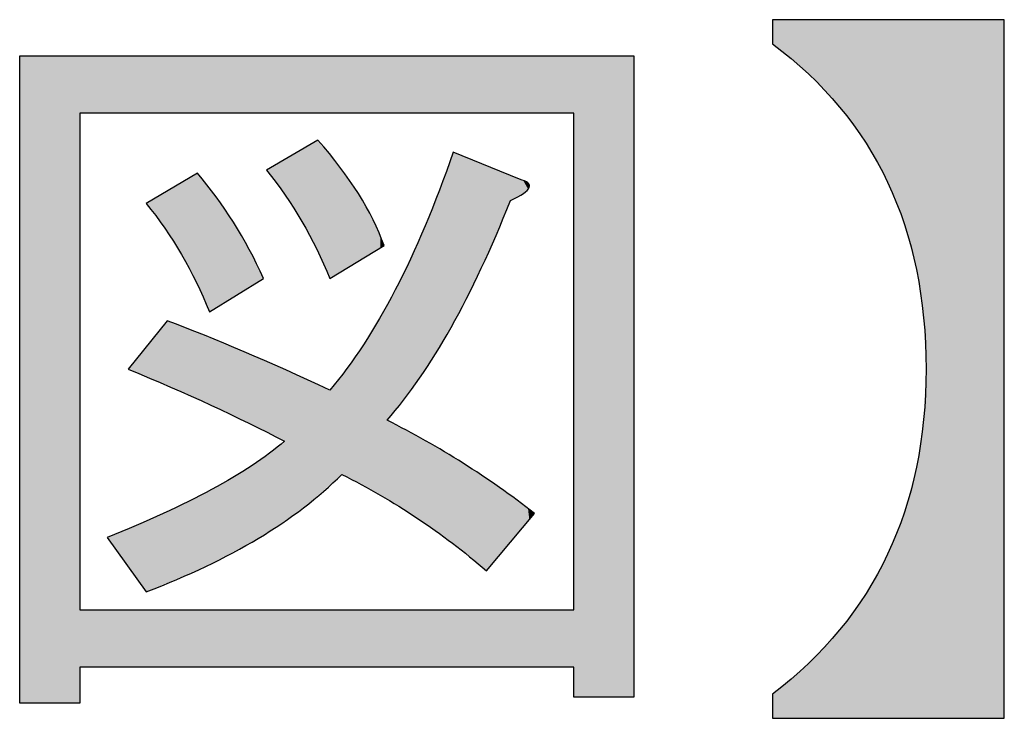
# Model space of a CAD drawing. Extents: x 15 to 405, y 11 to 288.
# Drawn here: x 165 to 171, y 81 to 86 of the extents above; entities that cross this region are included whole.
import ezdxf

# ---------------------------------------------------------------- set-up
doc = ezdxf.new("R2010")
doc.units = 0
doc.layers.add('莌荃莄腛_1', color=7, linetype='CONTINUOUS')

# ---------------------------------------------------------------- blocks, each defined once
blk = doc.blocks.new('*U120')
at = {"layer": '莌荃莄腛_1', "color": 7}
for points in [[(169.8985, 85.5493), (169.8985, 85.7036), (170.1291, 85.3563)], [(170.1291, 85.3563), (170.1291, 85.7036), (170.329, 85.1441)], [(170.329, 85.1441), (170.329, 85.7036), (170.4981, 84.9126)], [(170.4981, 84.9126), (170.4981, 85.7036), (170.6364, 84.6618)], [(170.6364, 84.6618), (170.6364, 85.7036), (170.7441, 84.3917)], [(170.7441, 84.3917), (170.7441, 85.7036), (170.8209, 84.1023)], [(170.8209, 84.1023), (170.8209, 85.7036), (170.867, 83.7936)], [(170.867, 83.7936), (170.867, 85.7036), (170.8824, 83.4657)], [(166.9791, 84.2325), (166.933, 84.9011), (166.9791, 84.9283)], [(166.9853, 84.2192), (166.9791, 84.9283), (166.9853, 84.9319)], [(166.9791, 84.2325), (166.9791, 84.9283), (166.9853, 84.2192)], [(166.9853, 84.2192), (166.9853, 84.9319), (167.0223, 84.1397)], [(166.8838, 84.4109), (166.8317, 84.8416), (166.8838, 84.8722)], [(166.8948, 84.3913), (166.8838, 84.8722), (166.8948, 84.8787)], [(166.8838, 84.4109), (166.8838, 84.8722), (166.8948, 84.3913)], [(166.933, 84.3229), (166.8948, 84.8787), (166.933, 84.9011)], [(166.8948, 84.3913), (166.8948, 84.8787), (166.933, 84.3229)], [(166.933, 84.3229), (166.933, 84.9011), (166.9791, 84.2325)], [(167.0223, 84.1397), (167.0223, 84.8887), (167.0594, 84.0518)], [(167.8535, 83.7595), (167.8486, 84.842), (167.8535, 84.8548)], [(166.7731, 84.5845), (166.7185, 84.775), (166.7731, 84.8071)], [(166.7766, 84.5797), (166.7731, 84.8071), (166.7766, 84.8091)], [(166.7731, 84.5845), (166.7731, 84.8071), (166.7766, 84.5797)], [(166.8317, 84.4965), (166.7766, 84.8091), (166.8317, 84.8416)], [(166.7766, 84.5797), (166.7766, 84.8091), (166.8317, 84.4965)], [(166.8317, 84.4965), (166.8317, 84.8416), (166.8838, 84.4109)], [(167.0594, 84.0518), (167.0594, 84.8454), (167.0625, 84.0445)], [(167.8389, 83.7309), (167.6762, 84.3894), (167.8389, 84.8165)], [(167.8486, 83.75), (167.8389, 84.8165), (167.8486, 84.842)], [(166.7185, 84.6606), (166.6574, 84.739), (166.7185, 84.775)], [(166.7185, 84.6606), (166.7185, 84.775), (166.7731, 84.5845)], [(166.1613, 84.1106), (166.1121, 84.66), (166.1613, 84.6889)], [(166.2074, 84.0202), (166.1613, 84.6889), (166.2074, 84.7161)], [(166.1613, 84.1106), (166.1613, 84.6889), (166.2074, 84.0202)], [(166.2136, 84.0069), (166.2074, 84.7161), (166.2136, 84.7197)], [(166.2074, 84.0202), (166.2074, 84.7161), (166.2136, 84.0069)], [(166.2136, 84.0069), (166.2136, 84.7197), (166.2506, 83.9274)], [(166.2506, 83.9274), (166.2506, 84.6752), (166.2678, 83.8866)], [(166.0207, 84.3436), (166.0049, 84.5969), (166.0207, 84.6062)], [(166.06, 84.2843), (166.0207, 84.6062), (166.06, 84.6293)], [(166.0207, 84.3436), (166.0207, 84.6062), (166.06, 84.2843)], [(166.1121, 84.1987), (166.06, 84.6293), (166.1121, 84.66)], [(166.06, 84.2843), (166.06, 84.6293), (166.1121, 84.1987)], [(166.1121, 84.1987), (166.1121, 84.66), (166.1613, 84.1106)], [(166.2678, 83.8866), (166.2678, 84.6545), (166.275, 83.8696)], [(166.275, 83.8696), (166.275, 84.6459), (166.2908, 83.8323)], [(165.9468, 84.4483), (165.8857, 84.5268), (165.9468, 84.5627)], [(165.9953, 84.3809), (165.9468, 84.5627), (165.9953, 84.5913)], [(165.9468, 84.4483), (165.9468, 84.5627), (165.9953, 84.3809)], [(166.0049, 84.3675), (165.9953, 84.5913), (166.0049, 84.5969)], [(165.9953, 84.3809), (165.9953, 84.5913), (166.0049, 84.3675)], [(166.0049, 84.3675), (166.0049, 84.5969), (166.0207, 84.3436)], [(167.6738, 83.465), (167.6375, 84.3054), (167.6738, 84.3832)], [(167.6762, 83.4688), (167.6738, 84.3832), (167.6762, 84.3894)], [(167.6375, 83.4066), (167.6219, 84.2719), (167.6375, 84.3054)], [(167.6219, 83.3865), (167.4821, 83.972), (167.6219, 84.2719)], [(167.4821, 83.2061), (167.4291, 83.8807), (167.4821, 83.972)], [(167.4098, 82.6427), (167.3856, 83.806), (167.4098, 83.8475)], [(167.4291, 82.6307), (167.4098, 83.8475), (167.4291, 83.8807)], [(167.4098, 82.6427), (167.4098, 83.8475), (167.4291, 82.6307)], [(167.3778, 82.6619), (167.3398, 83.7271), (167.3778, 83.7925)], [(167.3856, 82.6577), (167.3778, 83.7925), (167.3856, 83.806)], [(167.3778, 82.6619), (167.3778, 83.7925), (167.3856, 82.6577)], [(167.3856, 82.6577), (167.3856, 83.806), (167.4098, 82.6427)], [(165.9953, 83.3673), (165.9468, 83.6834), (165.9953, 83.7431)], [(166.0049, 83.3632), (165.9953, 83.7431), (166.0049, 83.7549)], [(165.9953, 83.3673), (165.9953, 83.7431), (166.0049, 83.3632)], [(166.0207, 83.3562), (166.0049, 83.7549), (166.0207, 83.7744)], [(166.0049, 83.3632), (166.0049, 83.7549), (166.0207, 83.3562)], [(166.0207, 83.3562), (166.0207, 83.7744), (166.06, 83.3391)], [(166.06, 83.3391), (166.06, 83.7586), (166.1121, 83.3163)], [(166.1121, 83.3163), (166.1121, 83.7376), (166.1613, 83.2949)], [(166.1613, 83.2949), (166.1613, 83.7179), (166.2074, 83.2747)], [(167.3398, 82.6825), (167.2957, 83.6512), (167.3398, 83.7271)], [(167.3398, 82.6825), (167.3398, 83.7271), (167.3778, 82.6619)], [(165.9468, 83.3885), (165.8857, 83.6082), (165.9468, 83.6834)], [(165.9468, 83.3885), (165.9468, 83.6834), (165.9953, 83.3673)], [(166.2074, 83.2747), (166.2074, 83.6993), (166.2136, 83.272)], [(166.2136, 83.272), (166.2136, 83.6968), (166.2506, 83.2559)], [(166.2506, 83.2559), (166.2506, 83.6819), (166.2678, 83.2484)], [(166.2678, 83.2484), (166.2678, 83.675), (166.275, 83.2452)], [(166.275, 83.2452), (166.275, 83.6721), (166.2908, 83.2383)], [(166.2908, 83.2383), (166.2908, 83.6658), (166.3003, 83.2342)], [(166.3003, 83.2342), (166.3003, 83.6619), (166.3051, 83.2318)], [(166.3051, 83.2318), (166.3051, 83.66), (166.3341, 83.2177)], [(165.8857, 83.4152), (165.7699, 83.4657), (165.8857, 83.6082)], [(165.8857, 83.4152), (165.8857, 83.6082), (165.9468, 83.3885)], [(166.3341, 83.2177), (166.3341, 83.6484), (166.3908, 83.1899)], [(166.3908, 83.1899), (166.3908, 83.6256), (166.445, 83.1633)], [(166.445, 83.1633), (166.445, 83.6037), (166.4969, 83.1379)], [(167.2783, 82.7156), (167.2457, 83.5743), (167.2783, 83.6212)], [(167.2957, 82.7062), (167.2783, 83.6212), (167.2957, 83.6512)], [(167.2783, 82.7156), (167.2783, 83.6212), (167.2957, 82.7062)], [(167.2957, 82.7062), (167.2957, 83.6512), (167.3398, 82.6825)], [(166.4969, 83.1379), (166.4969, 83.5829), (166.5127, 83.1302)], [(166.5127, 83.1302), (166.5127, 83.5766), (166.5464, 83.1137)], [(166.5464, 83.1137), (166.5464, 83.5615), (166.5644, 83.1049)], [(166.5644, 83.1049), (166.5644, 83.5534), (166.6042, 83.0854)], [(166.6042, 83.0854), (166.6042, 83.5356), (166.6381, 83.0688)], [(167.2457, 82.7333), (167.1896, 83.4938), (167.2457, 83.5743)], [(167.2457, 82.7333), (167.2457, 83.5743), (167.2783, 82.7156)], [(166.6381, 83.0688), (166.6381, 83.5205), (166.6574, 83.0594)], [(166.6574, 83.0594), (166.6574, 83.5118), (166.7185, 83.0294)], [(166.7185, 83.0294), (166.7185, 83.4845), (166.7731, 83.0027)], [(167.1719, 82.7731), (167.1397, 83.4278), (167.1719, 83.4684)], [(167.1896, 82.7635), (167.1719, 83.4684), (167.1896, 83.4938)], [(167.1719, 82.7731), (167.1719, 83.4684), (167.1896, 82.7635)], [(167.1896, 82.7635), (167.1896, 83.4938), (167.2457, 82.7333)], [(170.8824, 81.2278), (170.867, 83.142), (170.8824, 83.4657)], [(167.1275, 82.7799), (167.0625, 83.3307), (167.1275, 83.4125)], [(167.1397, 82.7905), (167.1275, 83.4125), (167.1397, 83.4278)], [(167.1397, 82.7905), (167.1397, 83.4278), (167.1719, 82.7731)], [(167.4291, 82.6307), (167.4291, 83.1377), (167.4821, 82.5977)], [(167.4821, 82.5977), (167.4821, 83.1095), (167.6219, 82.5106)], [(170.867, 81.2278), (170.8209, 82.8363), (170.867, 83.142)], [(167.6219, 82.5106), (167.6219, 83.0351), (167.6375, 82.4995)], [(167.6375, 82.4995), (167.6375, 83.0268), (167.6738, 82.4736)], [(166.7185, 82.4577), (166.6574, 82.917), (166.7185, 82.9622)], [(166.7731, 82.4947), (166.7185, 82.9622), (166.7731, 83.0027)], [(167.6738, 82.4736), (167.6738, 83.0075), (167.6762, 82.472)], [(167.6762, 82.472), (167.6762, 83.0062), (167.8389, 82.356)], [(166.6381, 82.4033), (166.6042, 82.8777), (166.6381, 82.9027)], [(166.6574, 82.4164), (166.6381, 82.9027), (166.6574, 82.917)], [(167.8389, 82.356), (167.8389, 82.9089), (167.8486, 82.3491)], [(167.8486, 82.3491), (167.8486, 82.9031), (167.8535, 82.3451)], [(167.8535, 82.3451), (167.8535, 82.9002), (167.9161, 82.2944)], [(166.5464, 82.3495), (166.5127, 82.8174), (166.5464, 82.8375)], [(166.5644, 82.3592), (166.5464, 82.8375), (166.5644, 82.8482)], [(166.6042, 82.3804), (166.5644, 82.8482), (166.6042, 82.8777)], [(167.9161, 82.2944), (167.9161, 82.8627), (168.0331, 82.1995)], [(170.8209, 81.2278), (170.7441, 82.5487), (170.8209, 82.8363)], [(166.445, 82.2954), (166.3908, 82.7448), (166.445, 82.7771)], [(166.4969, 82.3231), (166.445, 82.7771), (166.4969, 82.808)], [(166.5127, 82.3315), (166.4969, 82.808), (166.5127, 82.8174)], [(168.0331, 82.1995), (168.0331, 82.7845), (168.0657, 82.1731)], [(166.3341, 82.2362), (166.3051, 82.6939), (166.3341, 82.7111)], [(166.3908, 82.2664), (166.3341, 82.7111), (166.3908, 82.7448)], [(166.2074, 82.1751), (166.1613, 82.6222), (166.2074, 82.6452)], [(166.2136, 82.1777), (166.2074, 82.6452), (166.2136, 82.6483)], [(166.2506, 82.1934), (166.2136, 82.6483), (166.2506, 82.6667)], [(166.2678, 82.2008), (166.2506, 82.6667), (166.2678, 82.6753)], [(166.275, 82.2046), (166.2678, 82.6753), (166.275, 82.6789)], [(166.2908, 82.213), (166.275, 82.6789), (166.2908, 82.6867)], [(166.3003, 82.2181), (166.2908, 82.6867), (166.3003, 82.6915)], [(166.3051, 82.2207), (166.3003, 82.6915), (166.3051, 82.6939)], [(166.1121, 82.1345), (166.06, 82.5718), (166.1121, 82.5978)], [(166.1613, 82.1554), (166.1121, 82.5978), (166.1613, 82.6222)], [(165.9468, 82.0641), (165.8857, 82.4927), (165.9468, 82.5188)], [(165.9953, 82.0847), (165.9468, 82.5188), (165.9953, 82.5396)], [(166.0049, 82.0888), (165.9953, 82.5396), (166.0049, 82.5444)], [(166.0207, 82.0956), (166.0049, 82.5444), (166.0207, 82.5523)], [(166.06, 82.1123), (166.0207, 82.5523), (166.06, 82.5718)], [(170.7441, 81.2278), (170.6364, 82.2792), (170.7441, 82.5487)], [(165.8857, 82.0381), (165.7699, 82.4431), (165.8857, 82.4927)], [(165.7699, 82.1983), (165.6349, 82.3853), (165.7699, 82.4431)], [(165.7699, 82.1983), (165.7699, 82.4431), (165.8857, 82.0381)], [(170.6364, 81.2278), (170.4981, 82.0278), (170.6364, 82.2792)], [(170.4981, 81.2278), (170.329, 81.7945), (170.4981, 82.0278)], [(170.329, 81.2278), (170.1291, 81.5793), (170.329, 81.7945)], [(170.1291, 81.2278), (169.8985, 81.3821), (170.1291, 81.5793)], [(169.8985, 81.2278), (169.8985, 81.3821), (170.1291, 81.2278)]]:
    blk.add_solid(points, dxfattribs=at)
at = {"layer": '莌荃莄腛_1', "color": 7, "extrusion": (0, 0, -1)}
for points in [[(-170.1291, 85.3563), (-169.8985, 85.7036), (-170.1291, 85.7036)], [(-170.329, 85.1441), (-170.1291, 85.7036), (-170.329, 85.7036)], [(-170.4981, 84.9126), (-170.329, 85.7036), (-170.4981, 85.7036)], [(-170.6364, 84.6618), (-170.4981, 85.7036), (-170.6364, 85.7036)], [(-170.7441, 84.3917), (-170.6364, 85.7036), (-170.7441, 85.7036)], [(-170.8209, 84.1023), (-170.7441, 85.7036), (-170.8209, 85.7036)], [(-170.867, 83.7936), (-170.8209, 85.7036), (-170.867, 85.7036)], [(-170.8824, 83.4657), (-170.867, 85.7036), (-170.8824, 85.7036)], [(-170.8824, 81.2278), (-170.8824, 85.7036), (-171.384, 81.2278)], [(-171.384, 81.2278), (-170.8824, 85.7036), (-171.384, 85.7036)], [(-165.0754, 81.3242), (-165.0754, 85.4721), (-165.4612, 81.3242)], [(-165.4612, 81.3242), (-165.0754, 85.4721), (-165.4612, 85.4721)], [(-165.4612, 85.1056), (-165.4612, 85.4721), (-165.6349, 85.1056)], [(-165.6349, 85.1056), (-165.4612, 85.4721), (-165.6349, 85.4721)], [(-165.6349, 85.1056), (-165.6349, 85.4721), (-165.7699, 85.1056)], [(-165.7699, 85.1056), (-165.6349, 85.4721), (-165.7699, 85.4721)], [(-165.7699, 85.1056), (-165.7699, 85.4721), (-165.8857, 85.1056)], [(-165.8857, 85.1056), (-165.7699, 85.4721), (-165.8857, 85.4721)], [(-165.8857, 85.1056), (-165.8857, 85.4721), (-165.9468, 85.1056)], [(-165.9468, 85.1056), (-165.8857, 85.4721), (-165.9468, 85.4721)], [(-165.9468, 85.1056), (-165.9468, 85.4721), (-165.9953, 85.1056)], [(-165.9953, 85.1056), (-165.9468, 85.4721), (-165.9953, 85.4721)], [(-165.9953, 85.1056), (-165.9953, 85.4721), (-166.0049, 85.1056)], [(-166.0049, 85.1056), (-165.9953, 85.4721), (-166.0049, 85.4721)], [(-166.0049, 85.1056), (-166.0049, 85.4721), (-166.0207, 85.1056)], [(-166.0207, 85.1056), (-166.0049, 85.4721), (-166.0207, 85.4721)], [(-166.0207, 85.1056), (-166.0207, 85.4721), (-166.06, 85.1056)], [(-166.06, 85.1056), (-166.0207, 85.4721), (-166.06, 85.4721)], [(-166.06, 85.1056), (-166.06, 85.4721), (-166.1121, 85.1056)], [(-166.1121, 85.1056), (-166.06, 85.4721), (-166.1121, 85.4721)], [(-166.1121, 85.1056), (-166.1121, 85.4721), (-166.1613, 85.1056)], [(-166.1613, 85.1056), (-166.1121, 85.4721), (-166.1613, 85.4721)], [(-166.1613, 85.1056), (-166.1613, 85.4721), (-166.2074, 85.1056)], [(-166.2074, 85.1056), (-166.1613, 85.4721), (-166.2074, 85.4721)], [(-166.2074, 85.1056), (-166.2074, 85.4721), (-166.2136, 85.1056)], [(-166.2136, 85.1056), (-166.2074, 85.4721), (-166.2136, 85.4721)], [(-166.2136, 85.1056), (-166.2136, 85.4721), (-166.2506, 85.1056)], [(-166.2506, 85.1056), (-166.2136, 85.4721), (-166.2506, 85.4721)], [(-166.2506, 85.1056), (-166.2506, 85.4721), (-166.2678, 85.1056)], [(-166.2678, 85.1056), (-166.2506, 85.4721), (-166.2678, 85.4721)], [(-166.2678, 85.1056), (-166.2678, 85.4721), (-166.275, 85.1056)], [(-166.275, 85.1056), (-166.2678, 85.4721), (-166.275, 85.4721)], [(-166.275, 85.1056), (-166.275, 85.4721), (-166.2908, 85.1056)], [(-166.2908, 85.1056), (-166.275, 85.4721), (-166.2908, 85.4721)], [(-166.2908, 85.1056), (-166.2908, 85.4721), (-166.3003, 85.1056)], [(-166.3003, 85.1056), (-166.2908, 85.4721), (-166.3003, 85.4721)], [(-166.3003, 85.1056), (-166.3003, 85.4721), (-166.3051, 85.1056)], [(-166.3051, 85.1056), (-166.3003, 85.4721), (-166.3051, 85.4721)], [(-166.3051, 85.1056), (-166.3051, 85.4721), (-166.3341, 85.1056)], [(-166.3341, 85.1056), (-166.3051, 85.4721), (-166.3341, 85.4721)], [(-166.3341, 85.1056), (-166.3341, 85.4721), (-166.3908, 85.1056)], [(-166.3908, 85.1056), (-166.3341, 85.4721), (-166.3908, 85.4721)], [(-166.3908, 85.1056), (-166.3908, 85.4721), (-166.445, 85.1056)], [(-166.445, 85.1056), (-166.3908, 85.4721), (-166.445, 85.4721)], [(-166.445, 85.1056), (-166.445, 85.4721), (-166.4969, 85.1056)], [(-166.4969, 85.1056), (-166.445, 85.4721), (-166.4969, 85.4721)], [(-166.4969, 85.1056), (-166.4969, 85.4721), (-166.5127, 85.1056)], [(-166.5127, 85.1056), (-166.4969, 85.4721), (-166.5127, 85.4721)], [(-166.5127, 85.1056), (-166.5127, 85.4721), (-166.5464, 85.1056)], [(-166.5464, 85.1056), (-166.5127, 85.4721), (-166.5464, 85.4721)], [(-166.5464, 85.1056), (-166.5464, 85.4721), (-166.5644, 85.1056)], [(-166.5644, 85.1056), (-166.5464, 85.4721), (-166.5644, 85.4721)], [(-166.5644, 85.1056), (-166.5644, 85.4721), (-166.6042, 85.1056)], [(-166.6042, 85.1056), (-166.5644, 85.4721), (-166.6042, 85.4721)], [(-166.6042, 85.1056), (-166.6042, 85.4721), (-166.6381, 85.1056)], [(-166.6381, 85.1056), (-166.6042, 85.4721), (-166.6381, 85.4721)], [(-166.6381, 85.1056), (-166.6381, 85.4721), (-166.6574, 85.1056)], [(-166.6574, 85.1056), (-166.6381, 85.4721), (-166.6574, 85.4721)], [(-166.6574, 85.1056), (-166.6574, 85.4721), (-166.7185, 85.1056)], [(-166.7185, 85.1056), (-166.6574, 85.4721), (-166.7185, 85.4721)], [(-166.7185, 85.1056), (-166.7185, 85.4721), (-166.7731, 85.1056)], [(-166.7731, 85.1056), (-166.7185, 85.4721), (-166.7731, 85.4721)], [(-166.7731, 85.1056), (-166.7731, 85.4721), (-166.7766, 85.1056)], [(-166.7766, 85.1056), (-166.7731, 85.4721), (-166.7766, 85.4721)], [(-166.7766, 85.1056), (-166.7766, 85.4721), (-166.8317, 85.1056)], [(-166.8317, 85.1056), (-166.7766, 85.4721), (-166.8317, 85.4721)], [(-166.8317, 85.1056), (-166.8317, 85.4721), (-166.8838, 85.1056)], [(-166.8838, 85.1056), (-166.8317, 85.4721), (-166.8838, 85.4721)], [(-166.8838, 85.1056), (-166.8838, 85.4721), (-166.8948, 85.1056)], [(-166.8948, 85.1056), (-166.8838, 85.4721), (-166.8948, 85.4721)], [(-166.8948, 85.1056), (-166.8948, 85.4721), (-166.933, 85.1056)], [(-166.933, 85.1056), (-166.8948, 85.4721), (-166.933, 85.4721)], [(-166.933, 85.1056), (-166.933, 85.4721), (-166.9791, 85.1056)], [(-166.9791, 85.1056), (-166.933, 85.4721), (-166.9791, 85.4721)], [(-166.9791, 85.1056), (-166.9791, 85.4721), (-166.9853, 85.1056)], [(-166.9853, 85.1056), (-166.9791, 85.4721), (-166.9853, 85.4721)], [(-166.9853, 85.1056), (-166.9853, 85.4721), (-167.0223, 85.1056)], [(-167.0223, 85.1056), (-166.9853, 85.4721), (-167.0223, 85.4721)], [(-167.0223, 85.1056), (-167.0223, 85.4721), (-167.0594, 85.1056)], [(-167.0594, 85.1056), (-167.0223, 85.4721), (-167.0594, 85.4721)], [(-167.0594, 85.1056), (-167.0594, 85.4721), (-167.0625, 85.1056)], [(-167.0625, 85.1056), (-167.0594, 85.4721), (-167.0625, 85.4721)], [(-167.0625, 85.1056), (-167.0625, 85.4721), (-167.1275, 85.1056)], [(-167.1275, 85.1056), (-167.0625, 85.4721), (-167.1275, 85.4721)], [(-167.1275, 85.1056), (-167.1275, 85.4721), (-167.1397, 85.1056)], [(-167.1397, 85.1056), (-167.1275, 85.4721), (-167.1397, 85.4721)], [(-167.1397, 85.1056), (-167.1397, 85.4721), (-167.1719, 85.1056)], [(-167.1719, 85.1056), (-167.1397, 85.4721), (-167.1719, 85.4721)], [(-167.1719, 85.1056), (-167.1719, 85.4721), (-167.1896, 85.1056)], [(-167.1896, 85.1056), (-167.1719, 85.4721), (-167.1896, 85.4721)], [(-167.1896, 85.1056), (-167.1896, 85.4721), (-167.2457, 85.1056)], [(-167.2457, 85.1056), (-167.1896, 85.4721), (-167.2457, 85.4721)], [(-167.2457, 85.1056), (-167.2457, 85.4721), (-167.2783, 85.1056)], [(-167.2783, 85.1056), (-167.2457, 85.4721), (-167.2783, 85.4721)], [(-167.2783, 85.1056), (-167.2783, 85.4721), (-167.2957, 85.1056)], [(-167.2957, 85.1056), (-167.2783, 85.4721), (-167.2957, 85.4721)], [(-167.2957, 85.1056), (-167.2957, 85.4721), (-167.3398, 85.1056)], [(-167.3398, 85.1056), (-167.2957, 85.4721), (-167.3398, 85.4721)], [(-167.3398, 85.1056), (-167.3398, 85.4721), (-167.3778, 85.1056)], [(-167.3778, 85.1056), (-167.3398, 85.4721), (-167.3778, 85.4721)], [(-167.3778, 85.1056), (-167.3778, 85.4721), (-167.3856, 85.1056)], [(-167.3856, 85.1056), (-167.3778, 85.4721), (-167.3856, 85.4721)], [(-167.3856, 85.1056), (-167.3856, 85.4721), (-167.4098, 85.1056)], [(-167.4098, 85.1056), (-167.3856, 85.4721), (-167.4098, 85.4721)], [(-167.4098, 85.1056), (-167.4098, 85.4721), (-167.4291, 85.1056)], [(-167.4291, 85.1056), (-167.4098, 85.4721), (-167.4291, 85.4721)], [(-167.4291, 85.1056), (-167.4291, 85.4721), (-167.4821, 85.1056)], [(-167.4821, 85.1056), (-167.4291, 85.4721), (-167.4821, 85.4721)], [(-167.4821, 85.1056), (-167.4821, 85.4721), (-167.6219, 85.1056)], [(-167.6219, 85.1056), (-167.4821, 85.4721), (-167.6219, 85.4721)], [(-167.6219, 85.1056), (-167.6219, 85.4721), (-167.6375, 85.1056)], [(-167.6375, 85.1056), (-167.6219, 85.4721), (-167.6375, 85.4721)], [(-167.6375, 85.1056), (-167.6375, 85.4721), (-167.6738, 85.1056)], [(-167.6738, 85.1056), (-167.6375, 85.4721), (-167.6738, 85.4721)], [(-167.6738, 85.1056), (-167.6738, 85.4721), (-167.6762, 85.1056)], [(-167.6762, 85.1056), (-167.6738, 85.4721), (-167.6762, 85.4721)], [(-167.6762, 85.1056), (-167.6762, 85.4721), (-167.8389, 85.1056)], [(-167.8389, 85.1056), (-167.6762, 85.4721), (-167.8389, 85.4721)], [(-167.8389, 85.1056), (-167.8389, 85.4721), (-167.8486, 85.1056)], [(-167.8486, 85.1056), (-167.8389, 85.4721), (-167.8486, 85.4721)], [(-167.8486, 85.1056), (-167.8486, 85.4721), (-167.8535, 85.1056)], [(-167.8535, 85.1056), (-167.8486, 85.4721), (-167.8535, 85.4721)], [(-167.8535, 85.1056), (-167.8535, 85.4721), (-167.9161, 85.1056)], [(-167.9161, 85.1056), (-167.8535, 85.4721), (-167.9161, 85.4721)], [(-167.9161, 85.1056), (-167.9161, 85.4721), (-168.0331, 85.1056)], [(-168.0331, 85.1056), (-167.9161, 85.4721), (-168.0331, 85.4721)], [(-168.0331, 85.1056), (-168.0331, 85.4721), (-168.0657, 85.1056)], [(-168.0657, 85.1056), (-168.0331, 85.4721), (-168.0657, 85.4721)], [(-168.0657, 85.1056), (-168.0657, 85.4721), (-168.1488, 85.1056)], [(-168.1488, 85.1056), (-168.0657, 85.4721), (-168.1488, 85.4721)], [(-168.1488, 85.1056), (-168.1488, 85.4721), (-168.2201, 85.1056)], [(-168.2201, 85.1056), (-168.1488, 85.4721), (-168.2201, 85.4721)], [(-168.2201, 85.1056), (-168.2201, 85.4721), (-168.2779, 85.1056)], [(-168.2779, 85.1056), (-168.2201, 85.4721), (-168.2779, 85.4721)], [(-168.2779, 85.1056), (-168.2779, 85.4721), (-168.3032, 85.1056)], [(-168.3032, 85.1056), (-168.2779, 85.4721), (-168.3032, 85.4721)], [(-168.3032, 85.1056), (-168.3032, 85.4721), (-168.3322, 85.1056)], [(-168.3322, 85.1056), (-168.3032, 85.4721), (-168.3322, 85.4721)], [(-168.3322, 85.1056), (-168.3322, 85.4721), (-168.3406, 85.1056)], [(-168.3406, 85.1056), (-168.3322, 85.4721), (-168.3406, 85.4721)], [(-168.3406, 85.1056), (-168.3406, 85.4721), (-168.3421, 85.1056)], [(-168.3421, 85.1056), (-168.3406, 85.4721), (-168.3421, 85.4721)], [(-168.3421, 85.1056), (-168.3421, 85.4721), (-168.3744, 85.1056)], [(-168.3744, 85.1056), (-168.3421, 85.4721), (-168.3744, 85.4721)], [(-168.3744, 85.1056), (-168.3744, 85.4721), (-168.6252, 85.1056)], [(-168.6252, 85.1056), (-168.3744, 85.4721), (-168.6252, 85.4721)], [(-168.6252, 81.3628), (-168.6252, 85.4721), (-169.011, 81.3628)], [(-169.011, 81.3628), (-168.6252, 85.4721), (-169.011, 85.4721)], [(-167.0223, 84.1397), (-166.9853, 84.9319), (-167.0223, 84.8887)], [(-167.0594, 84.0518), (-167.0223, 84.8887), (-167.0594, 84.8454)], [(-167.8535, 83.7595), (-167.8535, 84.8548), (-167.9161, 83.8819)], [(-167.9161, 83.8819), (-167.8535, 84.8548), (-167.9161, 84.8292)], [(-167.0625, 84.0445), (-167.0594, 84.8454), (-167.0625, 84.8415)], [(-167.0625, 84.0445), (-167.0625, 84.8415), (-167.1275, 84.0842)], [(-167.1275, 84.0842), (-167.0625, 84.8415), (-167.1275, 84.7595)], [(-167.8389, 83.7309), (-167.8389, 84.8165), (-167.8486, 83.75)], [(-167.8486, 83.75), (-167.8486, 84.842), (-167.8535, 83.7595)], [(-167.9161, 83.8819), (-167.9161, 84.8292), (-168.0331, 84.1108)], [(-168.0331, 84.1108), (-167.9161, 84.8292), (-168.0331, 84.7813)], [(-167.1275, 84.0842), (-167.1275, 84.7595), (-167.1397, 84.0916)], [(-167.1397, 84.0916), (-167.1275, 84.7595), (-167.1397, 84.7427)], [(-167.1397, 84.0916), (-167.1397, 84.7427), (-167.1719, 84.1113)], [(-167.1719, 84.1113), (-167.1397, 84.7427), (-167.1719, 84.6984)], [(-168.0331, 84.1108), (-168.0331, 84.7813), (-168.0657, 84.1867)], [(-168.0657, 84.1867), (-168.0331, 84.7813), (-168.0657, 84.768)], [(-168.0657, 84.1867), (-168.0657, 84.768), (-168.1488, 84.3801)], [(-168.1488, 84.3801), (-168.0657, 84.768), (-168.1488, 84.734)], [(-168.1488, 84.3801), (-168.1488, 84.734), (-168.2201, 84.5461)], [(-168.2201, 84.5461), (-168.1488, 84.734), (-168.2201, 84.7048)], [(-166.2506, 83.9274), (-166.2136, 84.7197), (-166.2506, 84.6752)], [(-166.2678, 83.8866), (-166.2506, 84.6752), (-166.2678, 84.6545)], [(-167.1719, 84.1113), (-167.1719, 84.6984), (-167.1896, 84.1221)], [(-167.1896, 84.1221), (-167.1719, 84.6984), (-167.1896, 84.6741)], [(-167.1896, 84.1221), (-167.1896, 84.6741), (-167.2457, 84.1564)], [(-167.2457, 84.1564), (-167.1896, 84.6741), (-167.2457, 84.5894)], [(-168.2201, 84.5461), (-168.2201, 84.7048), (-168.2779, 84.5771)], [(-168.2779, 84.5771), (-168.2201, 84.7048), (-168.2779, 84.6811)], [(-168.2779, 84.5771), (-168.2779, 84.6811), (-168.3032, 84.5906)], [(-168.3032, 84.5906), (-168.2779, 84.6811), (-168.3032, 84.6704)], [(-168.3032, 84.5906), (-168.3032, 84.6704), (-168.3322, 84.6195)], [(-168.3322, 84.6195), (-168.3032, 84.6704), (-168.3322, 84.6581)], [(-166.275, 83.8696), (-166.2678, 84.6545), (-166.275, 84.6459)], [(-166.2908, 83.8323), (-166.275, 84.6459), (-166.2908, 84.6253)], [(-166.2908, 83.8323), (-166.2908, 84.6253), (-166.3003, 83.8381)], [(-166.3003, 83.8381), (-166.2908, 84.6253), (-166.3003, 84.6129)], [(-166.3003, 83.8381), (-166.3003, 84.6129), (-166.3051, 83.841)], [(-166.3051, 83.841), (-166.3003, 84.6129), (-166.3051, 84.6067)], [(-166.3051, 83.841), (-166.3051, 84.6067), (-166.3341, 83.8587)], [(-166.3341, 83.8587), (-166.3051, 84.6067), (-166.3341, 84.569)], [(-168.3322, 84.6195), (-168.3322, 84.6581), (-168.3406, 84.628)], [(-168.3406, 84.628), (-168.3322, 84.6581), (-168.3406, 84.6461)], [(-168.3406, 84.628), (-168.3406, 84.6461), (-168.3421, 84.6439)], [(-166.3341, 83.8587), (-166.3341, 84.569), (-166.3908, 83.8933)], [(-166.3908, 83.8933), (-166.3341, 84.569), (-166.3908, 84.4891)], [(-167.2457, 84.1564), (-167.2457, 84.5894), (-167.2783, 84.1764)], [(-167.2783, 84.1764), (-167.2457, 84.5894), (-167.2783, 84.5346)], [(-166.3908, 83.8933), (-166.3908, 84.4891), (-166.445, 83.9265)], [(-166.445, 83.9265), (-166.3908, 84.4891), (-166.445, 84.4061)], [(-167.2783, 84.1764), (-167.2783, 84.5346), (-167.2957, 84.187)], [(-167.2957, 84.187), (-167.2783, 84.5346), (-167.2957, 84.5053)], [(-167.2957, 84.187), (-167.2957, 84.5053), (-167.3398, 84.2139)], [(-167.3398, 84.2139), (-167.2957, 84.5053), (-167.3398, 84.4218)], [(-167.3398, 84.2139), (-167.3398, 84.4218), (-167.3778, 84.2372)], [(-167.3778, 84.2372), (-167.3398, 84.4218), (-167.3778, 84.3389)], [(-166.445, 83.9265), (-166.445, 84.4061), (-166.4969, 83.9582)], [(-166.4969, 83.9582), (-166.445, 84.4061), (-166.4969, 84.3202)], [(-167.6738, 83.465), (-167.6738, 84.3832), (-167.6762, 83.4688)], [(-167.6762, 83.4688), (-167.6762, 84.3894), (-167.8389, 83.7309)], [(-166.4969, 83.9582), (-166.4969, 84.3202), (-166.5127, 83.9678)], [(-166.5127, 83.9678), (-166.4969, 84.3202), (-166.5127, 84.2919)], [(-166.5127, 83.9678), (-166.5127, 84.2919), (-166.5464, 83.9885)], [(-166.5464, 83.9885), (-166.5127, 84.2919), (-166.5464, 84.2313)], [(-167.3778, 84.2372), (-167.3778, 84.3389), (-167.3856, 84.2419)], [(-167.3856, 84.2419), (-167.3778, 84.3389), (-167.3856, 84.3188)], [(-167.3856, 84.2419), (-167.3856, 84.3188), (-167.4098, 84.2567)], [(-167.6375, 83.4066), (-167.6375, 84.3054), (-167.6738, 83.465)], [(-166.5464, 83.9885), (-166.5464, 84.2313), (-166.5644, 83.9995)], [(-166.5644, 83.9995), (-166.5464, 84.2313), (-166.5644, 84.1945)], [(-167.6219, 83.3865), (-167.6219, 84.2719), (-167.6375, 83.4066)], [(-166.5644, 83.9995), (-166.5644, 84.1945), (-166.6042, 84.0238)], [(-166.6042, 84.0238), (-166.5644, 84.1945), (-166.6042, 84.1135)], [(-166.6042, 84.0238), (-166.6042, 84.1135), (-166.6381, 84.0445)], [(-167.4821, 83.2061), (-167.4821, 83.972), (-167.6219, 83.3865)], [(-167.4291, 83.1377), (-167.4291, 83.8807), (-167.4821, 83.2061)], [(-166.06, 83.3391), (-166.0207, 83.7744), (-166.06, 83.7586)], [(-166.1121, 83.3163), (-166.06, 83.7586), (-166.1121, 83.7376)], [(-166.1613, 83.2949), (-166.1121, 83.7376), (-166.1613, 83.7179)], [(-166.2074, 83.2747), (-166.1613, 83.7179), (-166.2074, 83.6993)], [(-166.2136, 83.272), (-166.2074, 83.6993), (-166.2136, 83.6968)], [(-166.2506, 83.2559), (-166.2136, 83.6968), (-166.2506, 83.6819)], [(-166.2678, 83.2484), (-166.2506, 83.6819), (-166.2678, 83.675)], [(-166.275, 83.2452), (-166.2678, 83.675), (-166.275, 83.6721)], [(-166.2908, 83.2383), (-166.275, 83.6721), (-166.2908, 83.6658)], [(-166.3003, 83.2342), (-166.2908, 83.6658), (-166.3003, 83.6619)], [(-166.3051, 83.2318), (-166.3003, 83.6619), (-166.3051, 83.66)], [(-166.3341, 83.2177), (-166.3051, 83.66), (-166.3341, 83.6484)], [(-166.3908, 83.1899), (-166.3341, 83.6484), (-166.3908, 83.6256)], [(-166.445, 83.1633), (-166.3908, 83.6256), (-166.445, 83.6037)], [(-166.4969, 83.1379), (-166.445, 83.6037), (-166.4969, 83.5829)], [(-166.5127, 83.1302), (-166.4969, 83.5829), (-166.5127, 83.5766)], [(-166.5464, 83.1137), (-166.5127, 83.5766), (-166.5464, 83.5615)], [(-166.5644, 83.1049), (-166.5464, 83.5615), (-166.5644, 83.5534)], [(-166.6042, 83.0854), (-166.5644, 83.5534), (-166.6042, 83.5356)], [(-166.6381, 83.0688), (-166.6042, 83.5356), (-166.6381, 83.5205)], [(-166.6574, 83.0594), (-166.6381, 83.5205), (-166.6574, 83.5118)], [(-166.7185, 83.0294), (-166.6574, 83.5118), (-166.7185, 83.4845)], [(-166.7731, 83.0027), (-166.7185, 83.4845), (-166.7731, 83.4601)], [(-166.7731, 82.4947), (-166.7731, 83.4601), (-166.7766, 82.497)], [(-166.7766, 82.497), (-166.7731, 83.4601), (-166.7766, 83.4585)], [(-166.7766, 82.497), (-166.7766, 83.4585), (-166.8317, 82.5343)], [(-166.8317, 82.5343), (-166.7766, 83.4585), (-166.8317, 83.4339)], [(-166.8317, 82.5343), (-166.8317, 83.4339), (-166.8838, 82.5696)], [(-166.8838, 82.5696), (-166.8317, 83.4339), (-166.8838, 83.4106)], [(-166.8838, 82.5696), (-166.8838, 83.4106), (-166.8948, 82.577)], [(-166.8948, 82.577), (-166.8838, 83.4106), (-166.8948, 83.4057)], [(-166.8948, 82.577), (-166.8948, 83.4057), (-166.933, 82.6103)], [(-166.933, 82.6103), (-166.8948, 83.4057), (-166.933, 83.3886)], [(-167.1275, 82.7799), (-167.1275, 83.4125), (-167.1397, 82.7905)], [(-166.933, 82.6103), (-166.933, 83.3886), (-166.9791, 82.6505)], [(-166.9791, 82.6505), (-166.933, 83.3886), (-166.9791, 83.3679)], [(-166.9791, 82.6505), (-166.9791, 83.3679), (-166.9853, 82.6559)], [(-166.9853, 82.6559), (-166.9791, 83.3679), (-166.9853, 83.3652)], [(-166.9853, 82.6559), (-166.9853, 83.3652), (-167.0223, 82.6882)], [(-167.0223, 82.6882), (-166.9853, 83.3652), (-167.0223, 83.3486)], [(-167.0223, 82.6882), (-167.0223, 83.3486), (-167.0594, 82.7205)], [(-167.0594, 82.7205), (-167.0223, 83.3486), (-167.0594, 83.332)], [(-167.0594, 82.7205), (-167.0594, 83.332), (-167.0625, 82.7232)], [(-167.0625, 82.7232), (-167.0594, 83.332), (-167.0625, 83.3307)], [(-167.0625, 82.7232), (-167.0625, 83.3307), (-167.1275, 82.7799)], [(-167.4821, 82.5977), (-167.4291, 83.1377), (-167.4821, 83.1095)], [(-167.6219, 82.5106), (-167.4821, 83.1095), (-167.6219, 83.0351)], [(-170.867, 81.2278), (-170.867, 83.142), (-170.8824, 81.2278)], [(-167.6375, 82.4995), (-167.6219, 83.0351), (-167.6375, 83.0268)], [(-167.6738, 82.4736), (-167.6375, 83.0268), (-167.6738, 83.0075)], [(-166.7185, 82.4577), (-166.7185, 82.9622), (-166.7731, 82.4947)], [(-167.6762, 82.472), (-167.6738, 83.0075), (-167.6762, 83.0062)], [(-167.8389, 82.356), (-167.6762, 83.0062), (-167.8389, 82.9089)], [(-166.6381, 82.4033), (-166.6381, 82.9027), (-166.6574, 82.4164)], [(-166.6574, 82.4164), (-166.6574, 82.917), (-166.7185, 82.4577)], [(-167.8486, 82.3491), (-167.8389, 82.9089), (-167.8486, 82.9031)], [(-167.8535, 82.3451), (-167.8486, 82.9031), (-167.8535, 82.9002)], [(-167.9161, 82.2944), (-167.8535, 82.9002), (-167.9161, 82.8627)], [(-166.5464, 82.3495), (-166.5464, 82.8375), (-166.5644, 82.3592)], [(-166.5644, 82.3592), (-166.5644, 82.8482), (-166.6042, 82.3804)], [(-166.6042, 82.3804), (-166.6042, 82.8777), (-166.6381, 82.4033)], [(-168.0331, 82.1995), (-167.9161, 82.8627), (-168.0331, 82.7845)], [(-170.8209, 81.2278), (-170.8209, 82.8363), (-170.867, 81.2278)], [(-166.445, 82.2954), (-166.445, 82.7771), (-166.4969, 82.3231)], [(-166.4969, 82.3231), (-166.4969, 82.808), (-166.5127, 82.3315)], [(-166.5127, 82.3315), (-166.5127, 82.8174), (-166.5464, 82.3495)], [(-168.0657, 82.1731), (-168.0331, 82.7845), (-168.0657, 82.7627)], [(-166.3341, 82.2362), (-166.3341, 82.7111), (-166.3908, 82.2664)], [(-166.3908, 82.2664), (-166.3908, 82.7448), (-166.445, 82.2954)], [(-168.0657, 82.1731), (-168.0657, 82.7627), (-168.1488, 82.2718)], [(-168.1488, 82.2718), (-168.0657, 82.7627), (-168.1488, 82.7072)], [(-168.1488, 82.2718), (-168.1488, 82.7072), (-168.2201, 82.3564)], [(-168.2201, 82.3564), (-168.1488, 82.7072), (-168.2201, 82.6543)], [(-166.2074, 82.1751), (-166.2074, 82.6452), (-166.2136, 82.1777)], [(-166.2136, 82.1777), (-166.2136, 82.6483), (-166.2506, 82.1934)], [(-166.2506, 82.1934), (-166.2506, 82.6667), (-166.2678, 82.2008)], [(-166.2678, 82.2008), (-166.2678, 82.6753), (-166.275, 82.2046)], [(-166.275, 82.2046), (-166.275, 82.6789), (-166.2908, 82.213)], [(-166.2908, 82.213), (-166.2908, 82.6867), (-166.3003, 82.2181)], [(-166.3003, 82.2181), (-166.3003, 82.6915), (-166.3051, 82.2207)], [(-166.3051, 82.2207), (-166.3051, 82.6939), (-166.3341, 82.2362)], [(-168.2201, 82.3564), (-168.2201, 82.6543), (-168.2779, 82.4251)], [(-168.2779, 82.4251), (-168.2201, 82.6543), (-168.2779, 82.6113)], [(-166.1121, 82.1345), (-166.1121, 82.5978), (-166.1613, 82.1554)], [(-166.1613, 82.1554), (-166.1613, 82.6222), (-166.2074, 82.1751)], [(-168.2779, 82.4251), (-168.2779, 82.6113), (-168.3032, 82.4551)], [(-168.3032, 82.4551), (-168.2779, 82.6113), (-168.3032, 82.5925)], [(-168.3032, 82.4551), (-168.3032, 82.5925), (-168.3322, 82.4895)], [(-168.3322, 82.4895), (-168.3032, 82.5925), (-168.3322, 82.571)], [(-165.9468, 82.0641), (-165.9468, 82.5188), (-165.9953, 82.0847)], [(-165.9953, 82.0847), (-165.9953, 82.5396), (-166.0049, 82.0888)], [(-166.0049, 82.0888), (-166.0049, 82.5444), (-166.0207, 82.0956)], [(-166.0207, 82.0956), (-166.0207, 82.5523), (-166.06, 82.1123)], [(-166.06, 82.1123), (-166.06, 82.5718), (-166.1121, 82.1345)], [(-168.3322, 82.4895), (-168.3322, 82.571), (-168.3406, 82.4995)], [(-168.3406, 82.4995), (-168.3322, 82.571), (-168.3406, 82.5648)], [(-168.3406, 82.4995), (-168.3406, 82.5648), (-168.3421, 82.5013)], [(-168.3421, 82.5013), (-168.3406, 82.5648), (-168.3421, 82.5637)], [(-168.3421, 82.5013), (-168.3421, 82.5637), (-168.3744, 82.5397)], [(-170.7441, 81.2278), (-170.7441, 82.5487), (-170.8209, 81.2278)], [(-165.8857, 82.0381), (-165.8857, 82.4927), (-165.9468, 82.0641)], [(-170.6364, 81.2278), (-170.6364, 82.2792), (-170.7441, 81.2278)], [(-170.4981, 81.2278), (-170.4981, 82.0278), (-170.6364, 81.2278)], [(-165.4612, 81.5557), (-165.4612, 81.9223), (-165.6349, 81.5557)], [(-165.6349, 81.5557), (-165.4612, 81.9223), (-165.6349, 81.9223)], [(-165.6349, 81.5557), (-165.6349, 81.9223), (-165.7699, 81.5557)], [(-165.7699, 81.5557), (-165.6349, 81.9223), (-165.7699, 81.9223)], [(-165.7699, 81.5557), (-165.7699, 81.9223), (-165.8857, 81.5557)], [(-165.8857, 81.5557), (-165.7699, 81.9223), (-165.8857, 81.9223)], [(-165.8857, 81.5557), (-165.8857, 81.9223), (-165.9468, 81.5557)], [(-165.9468, 81.5557), (-165.8857, 81.9223), (-165.9468, 81.9223)], [(-165.9468, 81.5557), (-165.9468, 81.9223), (-165.9953, 81.5557)], [(-165.9953, 81.5557), (-165.9468, 81.9223), (-165.9953, 81.9223)], [(-165.9953, 81.5557), (-165.9953, 81.9223), (-166.0049, 81.5557)], [(-166.0049, 81.5557), (-165.9953, 81.9223), (-166.0049, 81.9223)], [(-166.0049, 81.5557), (-166.0049, 81.9223), (-166.0207, 81.5557)], [(-166.0207, 81.5557), (-166.0049, 81.9223), (-166.0207, 81.9223)], [(-166.0207, 81.5557), (-166.0207, 81.9223), (-166.06, 81.5557)], [(-166.06, 81.5557), (-166.0207, 81.9223), (-166.06, 81.9223)], [(-166.06, 81.5557), (-166.06, 81.9223), (-166.1121, 81.5557)], [(-166.1121, 81.5557), (-166.06, 81.9223), (-166.1121, 81.9223)], [(-166.1121, 81.5557), (-166.1121, 81.9223), (-166.1613, 81.5557)], [(-166.1613, 81.5557), (-166.1121, 81.9223), (-166.1613, 81.9223)], [(-166.1613, 81.5557), (-166.1613, 81.9223), (-166.2074, 81.5557)], [(-166.2074, 81.5557), (-166.1613, 81.9223), (-166.2074, 81.9223)], [(-166.2074, 81.5557), (-166.2074, 81.9223), (-166.2136, 81.5557)], [(-166.2136, 81.5557), (-166.2074, 81.9223), (-166.2136, 81.9223)], [(-166.2136, 81.5557), (-166.2136, 81.9223), (-166.2506, 81.5557)], [(-166.2506, 81.5557), (-166.2136, 81.9223), (-166.2506, 81.9223)], [(-166.2506, 81.5557), (-166.2506, 81.9223), (-166.2678, 81.5557)], [(-166.2678, 81.5557), (-166.2506, 81.9223), (-166.2678, 81.9223)], [(-166.2678, 81.5557), (-166.2678, 81.9223), (-166.275, 81.5557)], [(-166.275, 81.5557), (-166.2678, 81.9223), (-166.275, 81.9223)], [(-166.275, 81.5557), (-166.275, 81.9223), (-166.2908, 81.5557)], [(-166.2908, 81.5557), (-166.275, 81.9223), (-166.2908, 81.9223)], [(-166.2908, 81.5557), (-166.2908, 81.9223), (-166.3003, 81.5557)], [(-166.3003, 81.5557), (-166.2908, 81.9223), (-166.3003, 81.9223)], [(-166.3003, 81.5557), (-166.3003, 81.9223), (-166.3051, 81.5557)], [(-166.3051, 81.5557), (-166.3003, 81.9223), (-166.3051, 81.9223)], [(-166.3051, 81.5557), (-166.3051, 81.9223), (-166.3341, 81.5557)], [(-166.3341, 81.5557), (-166.3051, 81.9223), (-166.3341, 81.9223)], [(-166.3341, 81.5557), (-166.3341, 81.9223), (-166.3908, 81.5557)], [(-166.3908, 81.5557), (-166.3341, 81.9223), (-166.3908, 81.9223)], [(-166.3908, 81.5557), (-166.3908, 81.9223), (-166.445, 81.5557)], [(-166.445, 81.5557), (-166.3908, 81.9223), (-166.445, 81.9223)], [(-166.445, 81.5557), (-166.445, 81.9223), (-166.4969, 81.5557)], [(-166.4969, 81.5557), (-166.445, 81.9223), (-166.4969, 81.9223)], [(-166.4969, 81.5557), (-166.4969, 81.9223), (-166.5127, 81.5557)], [(-166.5127, 81.5557), (-166.4969, 81.9223), (-166.5127, 81.9223)], [(-166.5127, 81.5557), (-166.5127, 81.9223), (-166.5464, 81.5557)], [(-166.5464, 81.5557), (-166.5127, 81.9223), (-166.5464, 81.9223)], [(-166.5464, 81.5557), (-166.5464, 81.9223), (-166.5644, 81.5557)], [(-166.5644, 81.5557), (-166.5464, 81.9223), (-166.5644, 81.9223)], [(-166.5644, 81.5557), (-166.5644, 81.9223), (-166.6042, 81.5557)], [(-166.6042, 81.5557), (-166.5644, 81.9223), (-166.6042, 81.9223)], [(-166.6042, 81.5557), (-166.6042, 81.9223), (-166.6381, 81.5557)], [(-166.6381, 81.5557), (-166.6042, 81.9223), (-166.6381, 81.9223)], [(-166.6381, 81.5557), (-166.6381, 81.9223), (-166.6574, 81.5557)], [(-166.6574, 81.5557), (-166.6381, 81.9223), (-166.6574, 81.9223)], [(-166.6574, 81.5557), (-166.6574, 81.9223), (-166.7185, 81.5557)], [(-166.7185, 81.5557), (-166.6574, 81.9223), (-166.7185, 81.9223)], [(-166.7185, 81.5557), (-166.7185, 81.9223), (-166.7731, 81.5557)], [(-166.7731, 81.5557), (-166.7185, 81.9223), (-166.7731, 81.9223)], [(-166.7731, 81.5557), (-166.7731, 81.9223), (-166.7766, 81.5557)], [(-166.7766, 81.5557), (-166.7731, 81.9223), (-166.7766, 81.9223)], [(-166.7766, 81.5557), (-166.7766, 81.9223), (-166.8317, 81.5557)], [(-166.8317, 81.5557), (-166.7766, 81.9223), (-166.8317, 81.9223)], [(-166.8317, 81.5557), (-166.8317, 81.9223), (-166.8838, 81.5557)], [(-166.8838, 81.5557), (-166.8317, 81.9223), (-166.8838, 81.9223)], [(-166.8838, 81.5557), (-166.8838, 81.9223), (-166.8948, 81.5557)], [(-166.8948, 81.5557), (-166.8838, 81.9223), (-166.8948, 81.9223)], [(-166.8948, 81.5557), (-166.8948, 81.9223), (-166.933, 81.5557)], [(-166.933, 81.5557), (-166.8948, 81.9223), (-166.933, 81.9223)], [(-166.933, 81.5557), (-166.933, 81.9223), (-166.9791, 81.5557)], [(-166.9791, 81.5557), (-166.933, 81.9223), (-166.9791, 81.9223)], [(-166.9791, 81.5557), (-166.9791, 81.9223), (-166.9853, 81.5557)], [(-166.9853, 81.5557), (-166.9791, 81.9223), (-166.9853, 81.9223)], [(-166.9853, 81.5557), (-166.9853, 81.9223), (-167.0223, 81.5557)], [(-167.0223, 81.5557), (-166.9853, 81.9223), (-167.0223, 81.9223)], [(-167.0223, 81.5557), (-167.0223, 81.9223), (-167.0594, 81.5557)], [(-167.0594, 81.5557), (-167.0223, 81.9223), (-167.0594, 81.9223)], [(-167.0594, 81.5557), (-167.0594, 81.9223), (-167.0625, 81.5557)], [(-167.0625, 81.5557), (-167.0594, 81.9223), (-167.0625, 81.9223)], [(-167.0625, 81.5557), (-167.0625, 81.9223), (-167.1275, 81.5557)], [(-167.1275, 81.5557), (-167.0625, 81.9223), (-167.1275, 81.9223)], [(-167.1275, 81.5557), (-167.1275, 81.9223), (-167.1397, 81.5557)], [(-167.1397, 81.5557), (-167.1275, 81.9223), (-167.1397, 81.9223)], [(-167.1397, 81.5557), (-167.1397, 81.9223), (-167.1719, 81.5557)], [(-167.1719, 81.5557), (-167.1397, 81.9223), (-167.1719, 81.9223)], [(-167.1719, 81.5557), (-167.1719, 81.9223), (-167.1896, 81.5557)], [(-167.1896, 81.5557), (-167.1719, 81.9223), (-167.1896, 81.9223)], [(-167.1896, 81.5557), (-167.1896, 81.9223), (-167.2457, 81.5557)], [(-167.2457, 81.5557), (-167.1896, 81.9223), (-167.2457, 81.9223)], [(-167.2457, 81.5557), (-167.2457, 81.9223), (-167.2783, 81.5557)], [(-167.2783, 81.5557), (-167.2457, 81.9223), (-167.2783, 81.9223)], [(-167.2783, 81.5557), (-167.2783, 81.9223), (-167.2957, 81.5557)], [(-167.2957, 81.5557), (-167.2783, 81.9223), (-167.2957, 81.9223)], [(-167.2957, 81.5557), (-167.2957, 81.9223), (-167.3398, 81.5557)], [(-167.3398, 81.5557), (-167.2957, 81.9223), (-167.3398, 81.9223)], [(-167.3398, 81.5557), (-167.3398, 81.9223), (-167.3778, 81.5557)], [(-167.3778, 81.5557), (-167.3398, 81.9223), (-167.3778, 81.9223)], [(-167.3778, 81.5557), (-167.3778, 81.9223), (-167.3856, 81.5557)], [(-167.3856, 81.5557), (-167.3778, 81.9223), (-167.3856, 81.9223)], [(-167.3856, 81.5557), (-167.3856, 81.9223), (-167.4098, 81.5557)], [(-167.4098, 81.5557), (-167.3856, 81.9223), (-167.4098, 81.9223)], [(-167.4098, 81.5557), (-167.4098, 81.9223), (-167.4291, 81.5557)], [(-167.4291, 81.5557), (-167.4098, 81.9223), (-167.4291, 81.9223)], [(-167.4291, 81.5557), (-167.4291, 81.9223), (-167.4821, 81.5557)], [(-167.4821, 81.5557), (-167.4291, 81.9223), (-167.4821, 81.9223)], [(-167.4821, 81.5557), (-167.4821, 81.9223), (-167.6219, 81.5557)], [(-167.6219, 81.5557), (-167.4821, 81.9223), (-167.6219, 81.9223)], [(-167.6219, 81.5557), (-167.6219, 81.9223), (-167.6375, 81.5557)], [(-167.6375, 81.5557), (-167.6219, 81.9223), (-167.6375, 81.9223)], [(-167.6375, 81.5557), (-167.6375, 81.9223), (-167.6738, 81.5557)], [(-167.6738, 81.5557), (-167.6375, 81.9223), (-167.6738, 81.9223)], [(-167.6738, 81.5557), (-167.6738, 81.9223), (-167.6762, 81.5557)], [(-167.6762, 81.5557), (-167.6738, 81.9223), (-167.6762, 81.9223)], [(-167.6762, 81.5557), (-167.6762, 81.9223), (-167.8389, 81.5557)], [(-167.8389, 81.5557), (-167.6762, 81.9223), (-167.8389, 81.9223)], [(-167.8389, 81.5557), (-167.8389, 81.9223), (-167.8486, 81.5557)], [(-167.8486, 81.5557), (-167.8389, 81.9223), (-167.8486, 81.9223)], [(-167.8486, 81.5557), (-167.8486, 81.9223), (-167.8535, 81.5557)], [(-167.8535, 81.5557), (-167.8486, 81.9223), (-167.8535, 81.9223)], [(-167.8535, 81.5557), (-167.8535, 81.9223), (-167.9161, 81.5557)], [(-167.9161, 81.5557), (-167.8535, 81.9223), (-167.9161, 81.9223)], [(-167.9161, 81.5557), (-167.9161, 81.9223), (-168.0331, 81.5557)], [(-168.0331, 81.5557), (-167.9161, 81.9223), (-168.0331, 81.9223)], [(-168.0331, 81.5557), (-168.0331, 81.9223), (-168.0657, 81.5557)], [(-168.0657, 81.5557), (-168.0331, 81.9223), (-168.0657, 81.9223)], [(-168.0657, 81.5557), (-168.0657, 81.9223), (-168.1488, 81.5557)], [(-168.1488, 81.5557), (-168.0657, 81.9223), (-168.1488, 81.9223)], [(-168.1488, 81.5557), (-168.1488, 81.9223), (-168.2201, 81.5557)], [(-168.2201, 81.5557), (-168.1488, 81.9223), (-168.2201, 81.9223)], [(-168.2201, 81.5557), (-168.2201, 81.9223), (-168.2779, 81.5557)], [(-168.2779, 81.5557), (-168.2201, 81.9223), (-168.2779, 81.9223)], [(-168.2779, 81.5557), (-168.2779, 81.9223), (-168.3032, 81.5557)], [(-168.3032, 81.5557), (-168.2779, 81.9223), (-168.3032, 81.9223)], [(-168.3032, 81.5557), (-168.3032, 81.9223), (-168.3322, 81.5557)], [(-168.3322, 81.5557), (-168.3032, 81.9223), (-168.3322, 81.9223)], [(-168.3322, 81.5557), (-168.3322, 81.9223), (-168.3406, 81.5557)], [(-168.3406, 81.5557), (-168.3322, 81.9223), (-168.3406, 81.9223)], [(-168.3406, 81.5557), (-168.3406, 81.9223), (-168.3421, 81.5557)], [(-168.3421, 81.5557), (-168.3406, 81.9223), (-168.3421, 81.9223)], [(-168.3421, 81.5557), (-168.3421, 81.9223), (-168.3744, 81.5557)], [(-168.3744, 81.5557), (-168.3421, 81.9223), (-168.3744, 81.9223)], [(-168.3744, 81.5557), (-168.3744, 81.9223), (-168.6252, 81.5557)], [(-168.6252, 81.5557), (-168.3744, 81.9223), (-168.6252, 81.9223)], [(-170.329, 81.2278), (-170.329, 81.7945), (-170.4981, 81.2278)], [(-170.1291, 81.2278), (-170.1291, 81.5793), (-170.329, 81.2278)]]:
    blk.add_solid(points, dxfattribs=at)
blk = doc.blocks.new('BLOCK_37')
at = {"layer": '莌荃莄腛_1'}
for points in [[(168.6252, 81.3628), (168.6252, 81.5557), (165.4612, 81.5557), (165.4612, 81.3242), (165.0754, 81.3242), (165.0754, 85.4721), (169.011, 85.4721), (169.011, 81.3628), (168.6252, 81.3628)], [(168.6252, 85.1056), (165.4612, 85.1056), (165.4612, 81.9223), (168.6252, 81.9223), (168.6252, 85.1056)]]:
    blk.add_lwpolyline(points, dxfattribs=at)
for points, knots in [([(169.8985, 85.7036), (169.8985, 85.7036), (171.384, 85.7036), (171.384, 85.7036), (171.384, 85.7036), (171.384, 81.2278), (171.384, 81.2278), (171.384, 81.2278), (169.8985, 81.2278), (169.8985, 81.2278), (169.8985, 81.2278), (169.8985, 81.3821), (169.8985, 81.3821), (170.5544, 81.8837), (170.8824, 82.5782), (170.8824, 83.4657), (170.8824, 84.3659), (170.5544, 85.0604), (169.8985, 85.5493), (169.8985, 85.5493), (169.8985, 85.7036), (169.8985, 85.7036)], [0, 0, 0, 0, 1, 1, 1, 2, 2, 2, 3, 3, 3, 4, 4, 4, 5, 5, 5, 6, 6, 6, 7, 7, 7, 7]), ([(167.0625, 84.0445), (166.9593, 84.3015), (166.8243, 84.533), (166.6574, 84.739), (166.6574, 84.739), (166.9853, 84.9319), (166.9853, 84.9319), (167.1908, 84.7004), (167.3326, 84.4751), (167.4098, 84.2567), (167.4098, 84.2567), (167.0625, 84.0445), (167.0625, 84.0445)], [0, 0, 0, 0, 1, 1, 1, 2, 2, 2, 3, 3, 3, 4, 4, 4, 4]), ([(167.4291, 83.1377), (167.7634, 82.9703), (168.0783, 82.7712), (168.3744, 82.5397), (168.3744, 82.5397), (168.0657, 82.1731), (168.0657, 82.1731), (167.7827, 82.4174), (167.474, 82.623), (167.1397, 82.7905), (166.8436, 82.4945), (166.4258, 82.2437), (165.8857, 82.0381), (165.8857, 82.0381), (165.6349, 82.3853), (165.6349, 82.3853), (166.149, 82.591), (166.5287, 82.7967), (166.7731, 83.0027), (166.477, 83.157), (166.1428, 83.3114), (165.7699, 83.4657), (165.7699, 83.4657), (166.0207, 83.7744), (166.0207, 83.7744), (166.3294, 83.6586), (166.6766, 83.5105), (167.0625, 83.3307), (167.3583, 83.6779), (167.622, 84.1857), (167.8535, 84.8548), (167.8535, 84.8548), (168.2779, 84.6811), (168.2779, 84.6811), (168.3808, 84.6553), (168.3615, 84.6102), (168.2201, 84.5461), (167.9756, 83.9287), (167.7117, 83.4592), (167.4291, 83.1377), (167.4291, 83.1377), (167.4291, 83.1377), (167.4291, 83.1377)], [0, 0, 0, 0, 1, 1, 1, 2, 2, 2, 3, 3, 3, 4, 4, 4, 5, 5, 5, 6, 6, 6, 7, 7, 7, 8, 8, 8, 9, 9, 9, 10, 10, 10, 11, 11, 11, 12, 12, 12, 13, 13, 13, 14, 14, 14, 14]), ([(166.2136, 84.7197), (166.3805, 84.5268), (166.5223, 84.3015), (166.6381, 84.0445), (166.6381, 84.0445), (166.2908, 83.8323), (166.2908, 83.8323), (166.1876, 84.0893), (166.0526, 84.3208), (165.8857, 84.5268), (165.8857, 84.5268), (166.2136, 84.7197), (166.2136, 84.7197)], [0, 0, 0, 0, 1, 1, 1, 2, 2, 2, 3, 3, 3, 4, 4, 4, 4])]:
    blk.add_open_spline(points, degree=3, knots=knots, dxfattribs=at)
at = {"layer": '莌荃莄腛_1', "color": 7}
blk.add_blockref('*U120', (0, 0), dxfattribs=at)

msp = doc.modelspace()

# ---------------------------------------------------------------- block references
at = {"layer": '莌荃莄腛_1'}
msp.add_blockref('BLOCK_37', (0, 0), dxfattribs=at)

doc.saveas('drawing.dxf')
